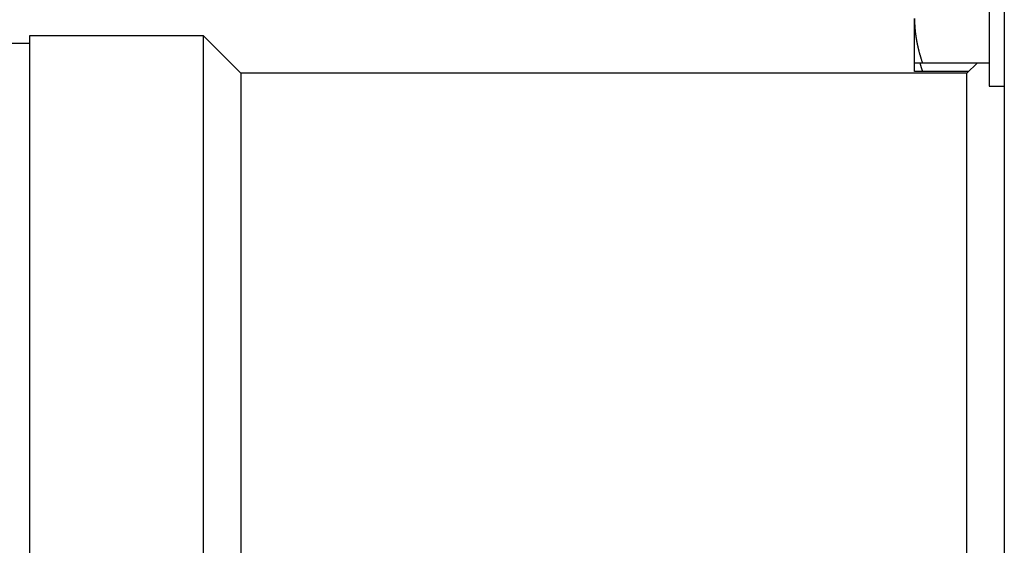
# Model space of a CAD drawing. Units: inches. Extents: x 14 to 345, y -198 to -4.
# Drawn here: x 134 to 141, y -44 to -40 of the extents above; entities that cross this region are included whole.
import ezdxf

# ---------------------------------------------------------------- set-up
doc = ezdxf.new("R2010")
doc.units = ezdxf.units.IN
doc.header["$MEASUREMENT"] = 0
doc.layers.add('Layer 1', color=7, linetype='Continuous')

# ---------------------------------------------------------------- blocks, each defined once
blk = doc.blocks.new('block 1015')
at = {"layer": 'Layer 1', "color": 7, "lineweight": 25, "true_color": 0xffffff}
blk.add_lwpolyline([(141.2327, -40.0368), (141.2327, -40.8401)], dxfattribs=at)
blk = doc.blocks.new('block 1018')
at = {"layer": 'Layer 1', "color": 7, "lineweight": 25, "true_color": 0xffffff}
blk.add_lwpolyline([(141.2327, -40.8401), (141.3402, -40.8401)], dxfattribs=at)
blk = doc.blocks.new('block 1638')
at = {"layer": 'Layer 1', "color": 7, "lineweight": 25, "true_color": 0xffffff}
blk.add_lwpolyline([(141.3402, -42.7819), (141.3402, -47.7342)], dxfattribs=at)
blk = doc.blocks.new('block 1639')
at = {"layer": 'Layer 1', "color": 7, "lineweight": 25, "true_color": 0xffffff}
blk.add_lwpolyline([(141.3402, -37.8292), (141.3402, -42.7819)], dxfattribs=at)
blk = doc.blocks.new('block 1642')
at = {"layer": 'Layer 1', "color": 7, "lineweight": 25, "true_color": 0xffffff}
blk.add_lwpolyline([(134.3661, -42.7819), (134.3661, -45.0839)], dxfattribs=at)
blk = doc.blocks.new('block 1643')
at = {"layer": 'Layer 1', "color": 7, "lineweight": 25, "true_color": 0xffffff}
blk.add_lwpolyline([(134.3661, -40.4795), (134.3661, -42.7819)], dxfattribs=at)
blk = doc.blocks.new('block 1669')
at = {"layer": 'Layer 1', "color": 7, "lineweight": 25, "true_color": 0xffffff}
blk.add_lwpolyline([(141.0724, -42.7819), (141.0724, -40.7472)], dxfattribs=at)
blk = doc.blocks.new('block 1670')
at = {"layer": 'Layer 1', "color": 7, "lineweight": 25, "true_color": 0xffffff}
blk.add_lwpolyline([(141.0724, -44.8162), (141.0724, -42.7819)], dxfattribs=at)
blk = doc.blocks.new('block 1671')
at = {"layer": 'Layer 1', "color": 7, "lineweight": 25, "true_color": 0xffffff}
blk.add_lwpolyline([(141.0724, -40.7472), (135.879, -40.7472)], dxfattribs=at)
blk = doc.blocks.new('block 1672')
at = {"layer": 'Layer 1', "color": 7, "lineweight": 25, "true_color": 0xffffff}
blk.add_lwpolyline([(135.879, -42.7819), (135.879, -44.8162)], dxfattribs=at)
blk = doc.blocks.new('block 1673')
at = {"layer": 'Layer 1', "color": 7, "lineweight": 25, "true_color": 0xffffff}
blk.add_lwpolyline([(135.879, -40.7472), (135.879, -42.7819)], dxfattribs=at)
blk = doc.blocks.new('block 1688')
at = {"layer": 'Layer 1', "color": 7, "lineweight": 25, "true_color": 0xffffff}
blk.add_lwpolyline([(141.1457, -40.674), (141.0724, -40.7472)], dxfattribs=at)
blk = doc.blocks.new('block 1690')
at = {"layer": 'Layer 1', "color": 7, "lineweight": 25, "true_color": 0xffffff}
blk.add_lwpolyline([(134.3661, -40.5328), (124.1938, -40.5328)], dxfattribs=at)
blk = doc.blocks.new('block 1696')
at = {"layer": 'Layer 1', "color": 7, "lineweight": 25, "true_color": 0xffffff}
blk.add_lwpolyline([(135.6114, -42.7819), (135.6114, -40.4795)], dxfattribs=at)
blk = doc.blocks.new('block 1697')
at = {"layer": 'Layer 1', "color": 7, "lineweight": 25, "true_color": 0xffffff}
blk.add_lwpolyline([(135.6114, -45.0839), (135.6114, -42.7819)], dxfattribs=at)
blk = doc.blocks.new('block 1698')
at = {"layer": 'Layer 1', "color": 7, "lineweight": 25, "true_color": 0xffffff}
blk.add_lwpolyline([(135.6114, -40.4795), (134.3661, -40.4795)], dxfattribs=at)
blk = doc.blocks.new('block 1702')
at = {"layer": 'Layer 1', "color": 7, "lineweight": 25, "true_color": 0xffffff}
blk.add_lwpolyline([(135.879, -40.7472), (135.6114, -40.4795)], dxfattribs=at)
blk = doc.blocks.new('block 2170')
at = {"layer": 'Layer 1', "color": 7, "lineweight": 25, "true_color": 0xffffff}
blk.add_lwpolyline([(140.7547, -40.674), (140.6977, -40.674)], dxfattribs=at)
blk = doc.blocks.new('block 2171')
at = {"layer": 'Layer 1', "color": 7, "lineweight": 25, "true_color": 0xffffff}
blk.add_lwpolyline([(141.2327, -40.674), (140.7547, -40.674)], dxfattribs=at)
blk = doc.blocks.new('block 2177')
at = {"layer": 'Layer 1', "color": 7, "lineweight": 25, "true_color": 0xffffff}
blk.add_lwpolyline([(140.6977, -40.674), (140.6977, -40.3553)], dxfattribs=at)
blk = doc.blocks.new('block 2188')
at = {"layer": 'Layer 1', "color": 7, "lineweight": 25, "true_color": 0xffffff}
blk.add_open_spline([(140.6977, -40.3553), (140.6977, -40.3553), (140.6977, -40.3605), (140.6977, -40.3605), (140.6977, -40.3619), (140.6977, -40.3641), (140.6977, -40.3655), (140.6977, -40.3665), (140.6977, -40.3691), (140.6977, -40.3705), (140.6977, -40.3715), (140.6977, -40.3739), (140.698, -40.3753), (140.698, -40.3765), (140.698, -40.3789), (140.698, -40.3801), (140.698, -40.3815), (140.698, -40.3841), (140.698, -40.3851), (140.698, -40.3863), (140.6982, -40.3889), (140.6982, -40.3901), (140.6982, -40.3913), (140.6986, -40.3937), (140.6986, -40.395), (140.6986, -40.3962), (140.6989, -40.3987), (140.6989, -40.3999), (140.6989, -40.4012), (140.6992, -40.4036), (140.6992, -40.4048), (140.6992, -40.4061), (140.6994, -40.4086), (140.6994, -40.4098), (140.6994, -40.4111), (140.6994, -40.4134), (140.6994, -40.4146), (140.7001, -40.4158), (140.7001, -40.4184), (140.7001, -40.4199), (140.7001, -40.4208), (140.7005, -40.4234), (140.7005, -40.4248), (140.7006, -40.426), (140.7006, -40.4284), (140.7006, -40.4296), (140.701, -40.431), (140.7013, -40.4335), (140.7013, -40.4347), (140.7017, -40.4359), (140.7017, -40.4384), (140.7017, -40.4399), (140.7017, -40.4411), (140.7018, -40.4434), (140.7022, -40.4447), (140.7025, -40.4461), (140.7029, -40.4487), (140.7029, -40.4497), (140.7029, -40.4511), (140.703, -40.4537), (140.7034, -40.4549), (140.7034, -40.4564), (140.7041, -40.4585), (140.7041, -40.4599), (140.7042, -40.4613), (140.7046, -40.4637), (140.7049, -40.4651), (140.7049, -40.4663), (140.7055, -40.4688), (140.7055, -40.4701), (140.7058, -40.4714), (140.7061, -40.4738), (140.7061, -40.4749), (140.7061, -40.4764), (140.7067, -40.479), (140.7067, -40.4802), (140.707, -40.4814), (140.7073, -40.4842), (140.7077, -40.4856), (140.708, -40.4868), (140.7082, -40.4892), (140.7086, -40.4906), (140.7089, -40.4919), (140.7091, -40.4945), (140.7094, -40.4957), (140.7098, -40.4969), (140.7101, -40.4995), (140.7104, -40.5009), (140.7106, -40.5019), (140.711, -40.5047), (140.711, -40.5061), (140.7113, -40.5074), (140.7118, -40.51), (140.7122, -40.5114), (140.7125, -40.5126), (140.7129, -40.5152), (140.713, -40.5166), (140.7134, -40.5178), (140.7141, -40.5204), (140.7142, -40.5217), (140.7146, -40.5231), (140.7149, -40.5259), (140.7153, -40.5271), (140.7153, -40.5283), (140.7158, -40.5309), (140.7161, -40.5322), (140.7161, -40.5336), (140.7166, -40.5364), (140.717, -40.5376), (140.7173, -40.539), (140.7182, -40.5417), (140.7185, -40.5429), (140.7189, -40.5443), (140.7194, -40.5469), (140.7197, -40.5484), (140.7197, -40.5496), (140.7203, -40.5526), (140.7206, -40.5536), (140.721, -40.5551), (140.7215, -40.5577), (140.7222, -40.5591), (140.7222, -40.5605), (140.7227, -40.5632), (140.723, -40.5644), (140.7237, -40.5662), (140.7239, -40.5686), (140.7242, -40.5701), (140.7246, -40.5712), (140.7254, -40.5741), (140.7258, -40.5755), (140.7261, -40.5769), (140.7266, -40.5798), (140.7273, -40.5812), (140.7277, -40.5824), (140.7285, -40.5851), (140.7287, -40.5865), (140.7287, -40.5879), (140.7294, -40.5908), (140.7297, -40.592), (140.7303, -40.5936), (140.7313, -40.5965), (140.7315, -40.5977), (140.7318, -40.5992), (140.7327, -40.6022), (140.733, -40.6036), (140.7334, -40.6049), (140.7342, -40.6075), (140.7346, -40.6091), (140.7349, -40.6106), (140.7358, -40.6135), (140.7363, -40.6147), (140.737, -40.6161), (140.7375, -40.6191), (140.7378, -40.6204), (140.7382, -40.6222), (140.7394, -40.6249), (140.7397, -40.6265), (140.7399, -40.6278), (140.7411, -40.6309), (140.7418, -40.6323), (140.7421, -40.6337), (140.7427, -40.6366), (140.7433, -40.6382), (140.7435, -40.6394), (140.7442, -40.6418), (140.7447, -40.643), (140.7451, -40.6449), (140.7463, -40.6483), (140.7466, -40.6497), (140.7475, -40.6525), (140.7494, -40.6576), (140.7499, -40.6602), (140.7509, -40.6638), (140.7533, -40.6704), (140.7547, -40.674)], degree=3, knots=[0, 0, 0, 0, 1, 1, 1, 2, 2, 2, 3, 3, 3, 4, 4, 4, 5, 5, 5, 6, 6, 6, 7, 7, 7, 8, 8, 8, 9, 9, 9, 10, 10, 10, 11, 11, 11, 12, 12, 12, 13, 13, 13, 14, 14, 14, 15, 15, 15, 16, 16, 16, 17, 17, 17, 18, 18, 18, 19, 19, 19, 20, 20, 20, 21, 21, 21, 22, 22, 22, 23, 23, 23, 24, 24, 24, 25, 25, 25, 26, 26, 26, 27, 27, 27, 28, 28, 28, 29, 29, 29, 30, 30, 30, 31, 31, 31, 32, 32, 32, 33, 33, 33, 34, 34, 34, 35, 35, 35, 36, 36, 36, 37, 37, 37, 38, 38, 38, 39, 39, 39, 40, 40, 40, 41, 41, 41, 42, 42, 42, 43, 43, 43, 44, 44, 44, 45, 45, 45, 46, 46, 46, 47, 47, 47, 48, 48, 48, 49, 49, 49, 50, 50, 50, 51, 51, 51, 52, 52, 52, 53, 53, 53, 54, 54, 54, 55, 55, 55, 56, 56, 56, 57, 57, 57, 58, 58, 58, 58], dxfattribs=at)
blk = doc.blocks.new('block 2190')
at = {"layer": 'Layer 1', "color": 7, "lineweight": 25, "true_color": 0xffffff}
blk.add_lwpolyline([(140.7547, -40.7341), (140.6977, -40.7341)], dxfattribs=at)
blk = doc.blocks.new('block 2191')
at = {"layer": 'Layer 1', "color": 7, "lineweight": 25, "true_color": 0xffffff}
blk.add_lwpolyline([(141.0856, -40.7341), (140.7547, -40.7341)], dxfattribs=at)
blk = doc.blocks.new('block 2192')
at = {"layer": 'Layer 1', "color": 7, "lineweight": 25, "true_color": 0xffffff}
blk.add_lwpolyline([(140.6977, -40.7341), (140.6977, -40.674)], dxfattribs=at)
blk = doc.blocks.new('block 2196')
at = {"layer": 'Layer 1', "color": 7, "lineweight": 25, "true_color": 0xffffff}
blk.add_open_spline([(140.7361, -40.674), (140.7366, -40.6752), (140.7366, -40.6757), (140.7366, -40.6757), (140.7373, -40.6774), (140.7373, -40.6776), (140.7373, -40.678), (140.7375, -40.679), (140.7375, -40.6797), (140.7375, -40.6797), (140.7378, -40.6811), (140.7382, -40.6816), (140.7382, -40.6819), (140.7387, -40.6831), (140.7387, -40.6835), (140.7387, -40.6838), (140.7394, -40.685), (140.7394, -40.6854), (140.7397, -40.6855), (140.7397, -40.6869), (140.7399, -40.6874), (140.7399, -40.6874), (140.7406, -40.6888), (140.7406, -40.6895), (140.7409, -40.6897), (140.7411, -40.6909), (140.7411, -40.6914), (140.7415, -40.6917), (140.7418, -40.6928), (140.7421, -40.6933), (140.7421, -40.6935), (140.7423, -40.6947), (140.7423, -40.6954), (140.7423, -40.6957), (140.7427, -40.6969), (140.743, -40.6973), (140.743, -40.6976), (140.7433, -40.6988), (140.7435, -40.6993), (140.7435, -40.6995), (140.7439, -40.7007), (140.7439, -40.701), (140.7442, -40.7014), (140.7446, -40.7028), (140.7447, -40.7033), (140.7447, -40.7033), (140.7451, -40.7048), (140.7454, -40.7054), (140.7454, -40.7054), (140.7458, -40.7069), (140.7459, -40.7072), (140.7459, -40.7076), (140.7466, -40.7088), (140.7466, -40.7093), (140.7466, -40.7093), (140.747, -40.7109), (140.7473, -40.7116), (140.7473, -40.7117), (140.7475, -40.7129), (140.7478, -40.7133), (140.7478, -40.7136), (140.7483, -40.7147), (140.7483, -40.7153), (140.7487, -40.7155), (140.749, -40.7167), (140.7494, -40.7172), (140.7494, -40.7176), (140.7499, -40.7191), (140.7499, -40.7195), (140.7499, -40.7195), (140.7506, -40.721), (140.7506, -40.7215), (140.7506, -40.7217), (140.7509, -40.7229), (140.7509, -40.7236), (140.7509, -40.7238), (140.7514, -40.7252), (140.7514, -40.7255), (140.7518, -40.7259), (140.7521, -40.7271), (140.7523, -40.7276), (140.7523, -40.7277), (140.7526, -40.729), (140.753, -40.7296), (140.753, -40.7296), (140.7533, -40.7302), (140.7535, -40.7312), (140.7539, -40.7317), (140.7539, -40.7324), (140.7545, -40.7334), (140.7547, -40.7339)], degree=3, knots=[0, 0, 0, 0, 1, 1, 1, 2, 2, 2, 3, 3, 3, 4, 4, 4, 5, 5, 5, 6, 6, 6, 7, 7, 7, 8, 8, 8, 9, 9, 9, 10, 10, 10, 11, 11, 11, 12, 12, 12, 13, 13, 13, 14, 14, 14, 15, 15, 15, 16, 16, 16, 17, 17, 17, 18, 18, 18, 19, 19, 19, 20, 20, 20, 21, 21, 21, 22, 22, 22, 23, 23, 23, 24, 24, 24, 25, 25, 25, 26, 26, 26, 27, 27, 27, 28, 28, 28, 29, 29, 29, 30, 30, 30, 30], dxfattribs=at)

msp = doc.modelspace()

# ---------------------------------------------------------------- block references
at = {"layer": 'Layer 1'}
for name in ['block 1639', 'block 1015', 'block 2177', 'block 2188', 'block 1643', 'block 1698', 'block 1696', 'block 1702', 'block 1690', 'block 2170', 'block 2192', 'block 2196', 'block 2171', 'block 1688', 'block 1671', 'block 1673', 'block 2190', 'block 2191', 'block 1669', 'block 1018', 'block 1642', 'block 1697', 'block 1672', 'block 1670', 'block 1638']:
    msp.add_blockref(name, (0, 0), dxfattribs=at)

doc.saveas('drawing.dxf')
